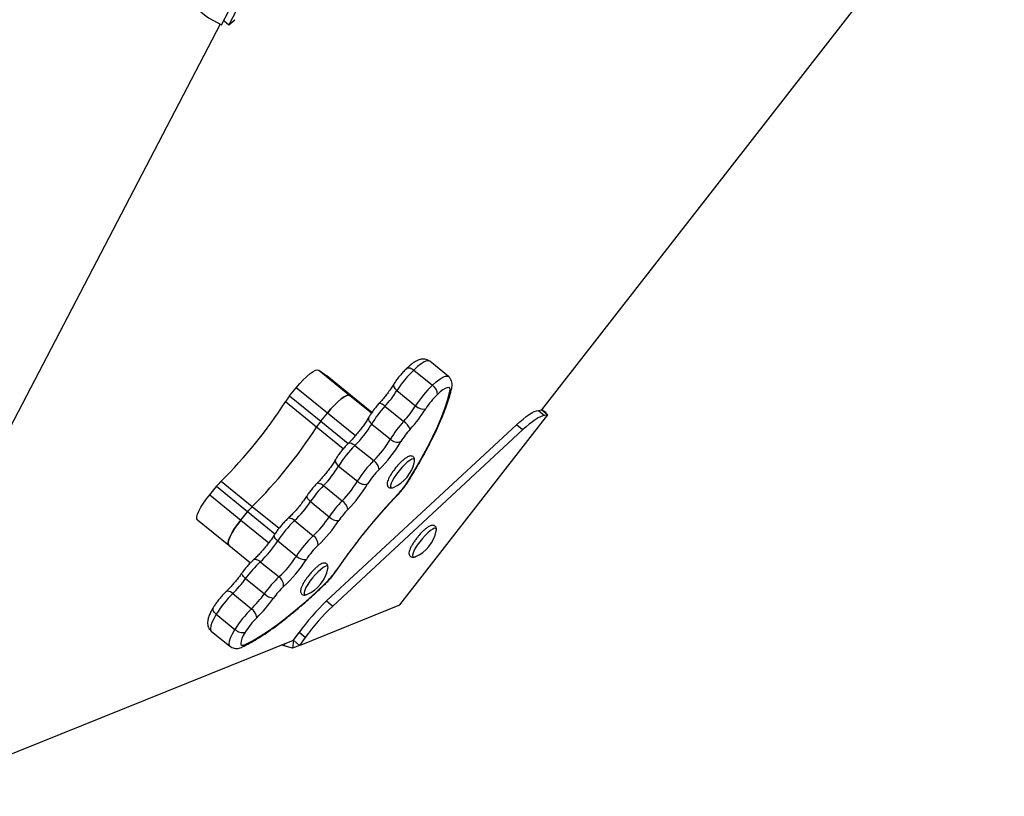
# Model space of a CAD drawing. Units: millimetres. Extents: x -5102 to 5395, y -2857 to 3066.
# Drawn here: x 2099 to 2457, y -480 to -198 of the extents above; entities that cross this region are included whole.
import ezdxf

# ---------------------------------------------------------------- set-up
doc = ezdxf.new("R2010")
doc.units = ezdxf.units.MM

msp = doc.modelspace()

# ---------------------------------------------------------------- linework, layer by layer
at = {"color": 7, "linetype": 'Continuous', "lineweight": 25}
for p, q in [((2288.9, -339.75), (2456.84, -124.24)), ((2172.6, -199.92), (2203.85, -140.02)), ((2206.58, -139.97), (2175.33, -199.87)), ((2172.2, -199.7), (2048.63, -436.58)), ((2169.51, -198.21), (2172.6, -199.92)), ((2173.43, -198.32), (2175.33, -199.87)), ((2175.33, -199.87), (2177.51, -198.06)), ((2207.98, -325.28), (2219.29, -334.48)), ((2207.98, -325.28), (2210.83, -327.37)), ((2242.43, -325.27), (2249.21, -330.79)), ((2255.02, -327.59), (2248.23, -322.07)), ((2222.14, -336.57), (2210.83, -327.37)), ((2222.16, -336.59), (2210.85, -327.39)), ((2197.38, -334.65), (2199.79, -331.67)), ((2211.11, -340.87), (2199.79, -331.67)), ((2197.38, -334.65), (2208.69, -343.85)), ((2219.29, -334.48), (2222.14, -336.57)), ((2236.34, -332.72), (2243.13, -338.24)), ((2207.17, -345.96), (2195.86, -336.76)), ((2227.21, -340.69), (2222.16, -336.59)), ((2231.99, -338.41), (2238.78, -343.92)), ((2208.69, -343.85), (2211.11, -340.87)), ((2237.41, -410.56), (2291.16, -341.59)), ((2287.7, -339.91), (2288.9, -339.75)), ((2287.7, -339.91), (2289.96, -341.75)), ((2290.54, -340.78), (2288.9, -339.75)), ((2288.9, -339.75), (2291.16, -341.59)), ((2291.16, -341.59), (2289.96, -341.75)), ((2290.4, -340.97), (2290.54, -340.78)), ((2279.71, -345.16), (2210.76, -409.12)), ((2227.19, -344.86), (2233.97, -350.37)), ((2281.97, -347), (2279.71, -345.16)), ((2281.97, -347), (2213.03, -410.96)), ((2221.1, -352.63), (2227.89, -358.15)), ((2215.17, -360.14), (2221.96, -365.66)), ((2168.36, -370.54), (2170.77, -367.56)), ((2182.08, -376.76), (2170.77, -367.56)), ((2172.52, -365.62), (2183.83, -374.82)), ((2209.67, -367.21), (2216.46, -372.73)), ((2168.36, -370.54), (2179.67, -379.74)), ((2204.95, -373.05), (2211.74, -378.57)), ((2179.67, -379.74), (2182.08, -376.76)), ((2163.95, -379.7), (2175.26, -388.89)), ((2199.18, -379.92), (2205.96, -385.44)), ((2175.26, -388.89), (2183.13, -395.3)), ((2193.07, -387.3), (2199.86, -392.82)), ((2242.97, -393.06), (2243.04, -393.03)), ((2186.73, -394.89), (2193.52, -400.41)), ((2181.41, -400.96), (2188.2, -406.48)), ((2176.75, -406.42), (2183.54, -411.94)), ((2201.01, -425.23), (2237.41, -410.56)), ((2210.76, -409.12), (2213.03, -410.96)), ((2170.74, -413.92), (2177.53, -419.44)), ((2168.92, -420.05), (2175.71, -425.57)), ((2198.75, -423.39), (2200.8, -420.54)), ((2203.06, -422.37), (2200.8, -420.54)), ((2058.18, -480.04), (2198.75, -423.39)), ((2195.4, -425.46), (2194.35, -425.16)), ((2198.75, -423.39), (2198.39, -426.28)), ((2201.01, -425.23), (2198.39, -426.28)), ((2201.01, -425.23), (2198.75, -423.39)), ((2203.06, -422.37), (2201.01, -425.23)), ((2198.39, -426.28), (2195.4, -425.46))]:
    msp.add_line(p, q, dxfattribs=at)
at = {"color": 8, "linetype": 'Continuous', "lineweight": 25}
for p, q in [((2219.29, -334.48), (2227.11, -340.84)), ((2227.21, -340.69), (2222.14, -336.57)), ((2221.26, -349.12), (2211.11, -340.87)), ((2216.87, -353.85), (2207.17, -345.96)), ((2208.69, -343.85), (2218.64, -351.93)), ((2183.83, -374.82), (2193.54, -382.71)), ((2192.01, -384.84), (2182.08, -376.76)), ((2179.67, -379.74), (2189.81, -387.99)), ((2195.5, -424.7), (2195.4, -425.46))]:
    msp.add_line(p, q, dxfattribs=at)
at = {"color": 7, "linetype": 'Continuous', "lineweight": 25, "flags": 128}
for points in [[(2199.79, -331.67), (2201.06, -330.18), (2202.34, -328.8), (2203.61, -327.58), (2204.8, -326.58), (2205.87, -325.82), (2206.77, -325.34), (2207.49, -325.16), (2207.98, -325.28)], [(2255.55, -333), (2255.62, -332.31), (2255.48, -331.86), (2255.14, -331.64), (2254.61, -331.68), (2253.9, -331.96), (2253.05, -332.49), (2252.07, -333.23), (2251.02, -334.17)], [(2211.11, -340.87), (2212.37, -339.38), (2213.66, -338), (2214.92, -336.78), (2216.11, -335.78), (2217.18, -335.02), (2218.09, -334.54), (2218.8, -334.36), (2219.29, -334.48)], [(2219.29, -334.48), (2218.8, -334.36), (2218.09, -334.54), (2217.18, -335.02), (2216.11, -335.78), (2214.92, -336.78), (2213.66, -338), (2212.37, -339.38), (2211.11, -340.87)], [(2240.3, -365.74), (2242.89, -361.44), (2245.28, -357.26), (2247.46, -353.23), (2249.41, -349.35), (2251.14, -345.65), (2252.62, -342.15), (2253.85, -338.86), (2254.83, -335.81), (2255.55, -333)], [(2279.71, -345.16), (2280.94, -344.05), (2282.12, -343.06), (2283.25, -342.19), (2284.31, -341.45), (2285.3, -340.85), (2286.2, -340.38), (2287, -340.07), (2287.7, -339.91)], [(2289.96, -341.75), (2289.26, -341.91), (2288.46, -342.22), (2287.56, -342.68), (2286.57, -343.29), (2285.51, -344.03), (2284.38, -344.9), (2283.2, -345.89), (2281.97, -347)], [(2242.7, -358.47), (2242.74, -358.1), (2242.74, -358.01)], [(2234.66, -368.01), (2234.75, -367.99), (2235.04, -367.89)], [(2163.97, -379.71), (2163.72, -379.29), (2163.72, -378.59), (2163.97, -377.63), (2164.47, -376.45), (2165.18, -375.1), (2166.1, -373.63), (2167.17, -372.09), (2168.36, -370.54)], [(2175.28, -388.91), (2175.03, -388.49), (2175.03, -387.79), (2175.29, -386.83), (2175.78, -385.65), (2176.5, -384.3), (2177.41, -382.82), (2178.48, -381.29), (2179.67, -379.74)], [(2179.67, -379.74), (2178.48, -381.29), (2177.41, -382.82), (2176.5, -384.3), (2175.78, -385.65), (2175.29, -386.83), (2175.03, -387.79), (2175.03, -388.49), (2175.28, -388.91)], [(2250.63, -383.64), (2250.63, -383.6), (2250.67, -383.24)], [(2211.27, -397.35), (2211.31, -396.98), (2211.3, -396.89)], [(2181.2, -424.94), (2183.87, -423.56), (2186.73, -421.88), (2189.75, -419.9), (2192.92, -417.65), (2196.24, -415.12), (2199.67, -412.33), (2203.22, -409.29), (2206.85, -406.02), (2210.55, -402.54)], [(2203.22, -406.89), (2203.31, -406.87), (2203.6, -406.77)], [(2181.23, -420.47), (2180.55, -421.68), (2180.05, -422.77), (2179.73, -423.69), (2179.63, -424.41), (2179.72, -424.91), (2180.03, -425.17), (2180.53, -425.18), (2181.2, -424.94)]]:
    msp.add_lwpolyline(points, dxfattribs=at)
at = {"color": 8, "linetype": 'Continuous', "lineweight": 25, "flags": 128}
for points in [[(2239.91, -324.62), (2240.05, -324.52), (2240.34, -324.43), (2240.69, -324.42), (2241.09, -324.51), (2241.52, -324.69), (2241.98, -324.94), (2242.43, -325.27)], [(2248.23, -322.07), (2247.9, -321.92), (2247.2, -321.97), (2246.26, -322.34), (2245.12, -323.04), (2243.83, -324.03), (2242.43, -325.27)], [(2249.21, -330.79), (2250.62, -329.55), (2251.91, -328.56), (2253.04, -327.86), (2253.98, -327.49), (2254.69, -327.44), (2255.01, -327.59)], [(2235.18, -330.42), (2235.1, -330.58), (2235.07, -330.87), (2235.15, -331.21), (2235.32, -331.58), (2235.58, -331.97), (2235.93, -332.35), (2236.34, -332.72)], [(2226.11, -342.41), (2226.04, -342.57), (2225.98, -342.9), (2226.03, -343.28), (2226.19, -343.67), (2226.44, -344.08), (2226.77, -344.48), (2227.19, -344.86)], [(2218.68, -351.89), (2218.81, -351.8), (2219.08, -351.73), (2219.41, -351.74), (2219.79, -351.85), (2220.21, -352.03), (2220.65, -352.3), (2221.1, -352.63)], [(2214.06, -357.74), (2213.99, -357.9), (2213.95, -358.22), (2214, -358.58), (2214.16, -358.97), (2214.42, -359.37), (2214.76, -359.76), (2215.17, -360.14)], [(2242.74, -358.01), (2242.62, -357.68), (2242.27, -357.54), (2241.71, -357.68), (2240.98, -358.09), (2240.1, -358.76), (2239.13, -359.64), (2238.12, -360.69), (2237.12, -361.86)], [(2237.12, -361.86), (2236.19, -363.07), (2235.38, -364.27), (2234.73, -365.39), (2234.28, -366.37), (2234.05, -367.15), (2234.05, -367.7), (2234.29, -367.99), (2234.66, -368.01)], [(2207.35, -366.38), (2207.47, -366.3), (2207.71, -366.25), (2208.02, -366.29), (2208.39, -366.41), (2208.79, -366.61), (2209.23, -366.88), (2209.67, -367.21)], [(2240.59, -365.48), (2240.53, -365.56), (2240.3, -365.74)], [(2203.69, -370.9), (2203.63, -371.05), (2203.62, -371.3), (2203.72, -371.61), (2203.91, -371.95), (2204.18, -372.31), (2204.54, -372.69), (2204.95, -373.05)], [(2236.71, -370.47), (2236.74, -370.43), (2236.8, -370.23)], [(2199.18, -379.92), (2198.72, -379.59), (2198.27, -379.34), (2197.83, -379.17), (2197.43, -379.08), (2197.07, -379.09), (2196.77, -379.2), (2196.63, -379.3)], [(2193.07, -387.3), (2192.65, -386.93), (2192.3, -386.55), (2192.04, -386.17), (2191.86, -385.81), (2191.78, -385.48), (2191.81, -385.2), (2191.88, -385.04)], [(2250.67, -383.24), (2250.64, -383.05), (2250.41, -382.75), (2249.96, -382.74), (2249.31, -383.01), (2248.51, -383.55), (2247.58, -384.32), (2246.58, -385.29), (2245.57, -386.4), (2244.6, -387.6), (2243.72, -388.81), (2242.98, -389.98), (2242.42, -391.04), (2242.07, -391.94), (2241.95, -392.62), (2242.06, -393.05), (2242.4, -393.2), (2242.95, -393.07), (2242.97, -393.06)], [(2186.73, -394.89), (2186.28, -394.56), (2185.82, -394.31), (2185.37, -394.15), (2184.96, -394.07), (2184.59, -394.09), (2184.28, -394.21), (2184.14, -394.31)], [(2211.3, -396.89), (2211.19, -396.56), (2210.84, -396.41), (2210.28, -396.55), (2209.54, -396.97), (2208.66, -397.63), (2207.69, -398.52), (2206.68, -399.57), (2205.69, -400.73)], [(2181.41, -400.96), (2180.99, -400.6), (2180.62, -400.24), (2180.33, -399.91), (2180.11, -399.61), (2179.99, -399.35), (2179.96, -399.14), (2180, -399.03)], [(2214.43, -398.01), (2214.4, -398.05), (2214.21, -398.17)], [(2205.69, -400.73), (2204.76, -401.95), (2203.95, -403.15), (2203.3, -404.27), (2202.85, -405.25), (2202.61, -406.03), (2202.62, -406.58), (2202.85, -406.86), (2203.22, -406.89)], [(2210.36, -402.86), (2210.43, -402.79), (2210.55, -402.54)], [(2176.75, -406.42), (2176.3, -406.09), (2175.86, -405.82), (2175.43, -405.64), (2175.04, -405.54), (2174.7, -405.54), (2174.43, -405.62), (2174.29, -405.72)], [(2170.74, -413.92), (2169.84, -415.54), (2169.16, -416.98), (2168.75, -418.2), (2168.61, -419.16), (2168.74, -419.82), (2168.92, -420.05)], [(2170.74, -413.92), (2170.33, -413.55), (2169.99, -413.16), (2169.73, -412.76), (2169.57, -412.38), (2169.5, -412.03), (2169.54, -411.72), (2169.62, -411.56)], [(2175.71, -425.57), (2175.52, -425.34), (2175.39, -424.68), (2175.54, -423.72), (2175.95, -422.5), (2176.62, -421.06), (2177.53, -419.44)]]:
    msp.add_lwpolyline(points, dxfattribs=at)
at = {"color": 7, "linetype": 'Continuous', "lineweight": 25}
for centre, radius, start, end in [((2178.21, -181.22), 19.09, 200.5277, 242.883), ((2269.52, -353.61), 39.21, 133.7129, 147.806), ((2276.31, -359.13), 39.21, 133.7129, 147.806), ((2247.01, -334.14), 4, 359.5812, 56.6688), ((2215.4, -349.29), 23.22, 140.9117, 147.3482), ((2202.82, -311.58), 39.64, 317.4041, 327.7598), ((2269.91, -353.93), 27.34, 133.7129, 147.806), ((2051.98, -244.29), 171.03, 314.8133, 327.2693), ((2260.11, -364.37), 38.27, 137.2723, 149.3352), ((2209.6, -317.1), 39.64, 317.4041, 327.7598), ((2203.1, -311.81), 51.64, 317.4041, 327.7598), ((2246.01, -335.36), 4.08, 225.0575, 280.8182), ((2063.29, -253.48), 171.03, 314.8133, 327.2693), ((2226.72, -358.49), 23.22, 140.9117, 147.3482), ((2193.94, -325.11), 38.67, 314.6152, 329.2878), ((2266.89, -369.89), 38.27, 137.2723, 149.3352), ((2235.01, -349.4), 6.65, 23.3297, 55.4201), ((2260.71, -364.87), 26.68, 137.2723, 149.3352), ((2248.53, -380.39), 39.03, 134.6594, 148.7405), ((2200.73, -330.62), 38.67, 314.6152, 329.2878), ((2194.45, -325.53), 50.38, 314.6152, 329.2878), ((2236.59, -347.71), 3.74, 225.4693, 288.1585), ((2181.75, -339.85), 39.1, 315.5778, 328.7339), ((2255.32, -385.91), 39.03, 134.6594, 148.7405), ((2225.51, -361.78), 4.34, 5.1363, 56.7334), ((2230.02, -355.98), 12.92, 292.862, 348.9042), ((2248.96, -380.75), 27.21, 134.6594, 148.7405), ((2189.13, -382.35), 23.58, 134.7828, 141.1538), ((2238.59, -395.42), 40.4, 135.7078, 146.3748), ((2188.54, -345.37), 39.1, 315.5778, 328.7339), ((2182.16, -340.19), 50.94, 315.5778, 328.7339), ((2224.66, -362.93), 3.84, 225.275, 285.6822), ((2216.56, -350.83), 28.04, 316.2214, 327.8743), ((2394.46, -520.81), 218.02, 136.3149, 145.7677), ((2200.44, -391.55), 23.58, 134.7828, 141.1538), ((2172.17, -351.34), 39.32, 313.3759, 326.4818), ((2245.38, -400.94), 40.4, 135.7078, 146.3748), ((2213.81, -376.75), 4.81, 10.8538, 56.5482), ((2178.96, -356.86), 39.32, 313.3759, 326.4818), ((2215, -375.29), 4.63, 225.1242, 272.9655), ((2238.7, -395.51), 28.16, 135.7078, 146.3748), ((2226.06, -408.39), 39.16, 133.3588, 147.408), ((2172.54, -351.63), 51.22, 313.3759, 326.4818), ((2232.85, -413.91), 39.16, 133.3588, 147.408), ((2203.81, -388.71), 3.91, 357.7194, 56.588), ((2237.94, -381.16), 12.92, 292.862, 348.9042), ((2160.32, -366.39), 38.85, 312.8193, 327.4457), ((2226.46, -408.71), 27.3, 133.3588, 147.408), ((2167.11, -371.91), 38.85, 312.8193, 327.4457), ((2202.84, -389.83), 4.22, 225.0261, 278.5076), ((2213.03, -423.29), 38.71, 132.802, 144.7726), ((2160.8, -366.77), 50.61, 312.8193, 327.4457), ((2198.58, -394.86), 12.92, 292.862, 348.9042), ((2190.89, -382.34), 28.18, 314.2299, 325.843), ((2148.83, -377.86), 39.94, 314.3536, 324.6556), ((2219.82, -428.81), 38.71, 132.802, 144.7726), ((2213.54, -423.7), 26.99, 132.802, 144.7726), ((2191.41, -403.57), 3.8, 355.1566, 56.4252), ((2204.08, -434.45), 39.15, 134.2699, 148.3767), ((2155.62, -383.38), 39.94, 314.3536, 324.6556), ((2192.48, -402.04), 6.17, 226.0653, 260.8203), ((2149.04, -378.03), 52.04, 314.3536, 324.6556), ((2265, -466.52), 78.97, 133.3758, 144.3853), ((2267.26, -468.36), 78.97, 133.3758, 144.3853), ((2210.87, -439.97), 39.15, 134.2699, 148.3767), ((2181.24, -415.44), 4.18, 2.7493, 56.737), ((2204.48, -434.78), 27.3, 134.2699, 148.3767), ((2180.29, -416.66), 3.92, 225.1698, 283.8824)]:
    msp.add_arc(centre, radius, start, end, dxfattribs=at)
at = {"color": 8, "linetype": 'Continuous', "lineweight": 25}
for centre, radius, start, end in [((2253.88, -331.28), 2.4, 314.2326, 347.3871), ((2229.72, -340.39), 3.01, 41.1684, 87.6118), ((2179.22, -423.7), 2.34, 295.7381, 327.927)]:
    msp.add_arc(centre, radius, start, end, dxfattribs=at)
at = {"color": 7, "linetype": 'Continuous', "lineweight": 25}
for points, knots in [([(2248.26, -322.1), (2248.26, -322.09), (2248.02, -321.83), (2247.38, -321.53), (2246.45, -321.26), (2245.55, -321.26), (2244.67, -321.43), (2243.75, -321.78), (2242.72, -322.34), (2241.55, -323.18), (2240.59, -323.99), (2240.03, -324.52), (2239.91, -324.63)], [0, 0, 0, 0, 0.001099, 0.100557, 0.192165, 0.282353, 0.378474, 0.490554, 0.634625, 0.792311, 0.956132, 1, 1, 1, 1]), ([(2239.91, -324.63), (2239.72, -324.81), (2239.17, -325.34), (2238.25, -326.33), (2237.18, -327.58), (2236.21, -328.86), (2235.56, -329.81), (2235.24, -330.32), (2235.18, -330.42)], [0, 0, 0, 0, 0.111165, 0.325211, 0.535941, 0.745824, 0.947398, 1, 1, 1, 1]), ([(2256.22, -331.8), (2256.26, -331.56), (2256.37, -331.02), (2256.37, -330.16), (2256.19, -329.21), (2255.74, -328.34), (2255.31, -327.77), (2255.01, -327.59), (2255, -327.58)], [0, 0, 0, 0, 0.182693, 0.400886, 0.601384, 0.796129, 0.98985, 1, 1, 1, 1]), ([(2235.18, -330.42), (2235.02, -330.67), (2234.57, -331.38), (2233.72, -332.63), (2232.6, -334.12), (2231.43, -335.59), (2230.5, -336.67), (2229.98, -337.24), (2229.85, -337.38)], [0, 0, 0, 0, 0.109822, 0.31711, 0.526231, 0.736646, 0.936167, 1, 1, 1, 1]), ([(2240.59, -365.48), (2241.01, -364.8), (2242.22, -362.82), (2244.12, -359.6), (2246.22, -355.87), (2248.15, -352.25), (2249.91, -348.74), (2251.49, -345.36), (2252.88, -342.12), (2254.09, -339.01), (2255.09, -336.07), (2255.78, -333.68), (2256.1, -332.3), (2256.22, -331.8)], [0, 0, 0, 0, 0.051521, 0.149696, 0.247974, 0.346397, 0.445003, 0.543838, 0.642966, 0.742468, 0.842453, 0.94306, 1, 1, 1, 1]), ([(2229.85, -337.38), (2229.66, -337.59), (2229.12, -338.19), (2228.24, -339.26), (2227.28, -340.55), (2226.58, -341.61), (2226.22, -342.22), (2226.11, -342.41)], [0, 0, 0, 0, 0.131369, 0.381756, 0.632365, 0.884965, 1, 1, 1, 1]), ([(2226.11, -342.41), (2225.97, -342.64), (2225.58, -343.32), (2224.8, -344.51), (2223.77, -345.99), (2222.62, -347.49), (2221.41, -348.97), (2220.18, -350.35), (2219.27, -351.31), (2218.78, -351.79), (2218.68, -351.89)], [0, 0, 0, 0, 0.077939, 0.223848, 0.371628, 0.520887, 0.670849, 0.820885, 0.961601, 1, 1, 1, 1]), ([(2218.68, -351.89), (2218.49, -352.08), (2217.94, -352.64), (2217.02, -353.65), (2215.98, -354.92), (2215.04, -356.2), (2214.42, -357.14), (2214.12, -357.64), (2214.07, -357.74)], [0, 0, 0, 0, 0.111216, 0.32441, 0.535395, 0.746389, 0.950297, 1, 1, 1, 1]), ([(2242.72, -357.76), (2242.72, -357.65), (2242.7, -357.37), (2242.44, -356.89), (2241.91, -356.52), (2241.33, -356.44), (2240.75, -356.55), (2240.09, -356.85), (2239.37, -357.3), (2238.83, -357.76), (2238.63, -357.94)], [0, 0, 0, 0, 0.068913, 0.182777, 0.29582, 0.407726, 0.525943, 0.679735, 0.881401, 1, 1, 1, 1]), ([(2214.07, -357.74), (2213.92, -357.98), (2213.5, -358.67), (2212.7, -359.89), (2211.64, -361.37), (2210.47, -362.87), (2209.25, -364.34), (2208.19, -365.51), (2207.56, -366.16), (2207.34, -366.38)], [0, 0, 0, 0, 0.086649, 0.249402, 0.41399, 0.579982, 0.74658, 0.913057, 1, 1, 1, 1]), ([(2235.86, -360.83), (2235.7, -361.02), (2235.25, -361.6), (2234.55, -362.57), (2233.84, -363.69), (2233.28, -364.74), (2232.9, -365.7), (2232.75, -366.46), (2232.81, -367.13), (2233.1, -367.69), (2233.64, -368.04), (2234.13, -368.12), (2234.39, -368.06), (2234.48, -368.04)], [0, 0, 0, 0, 0.060788, 0.177018, 0.293908, 0.412142, 0.533496, 0.663011, 0.741257, 0.81507, 0.888411, 0.960871, 1, 1, 1, 1]), ([(2238.63, -357.94), (2238.51, -358.03), (2238.09, -358.38), (2237.31, -359.16), (2236.5, -360.05), (2236.03, -360.63), (2235.86, -360.83)], [0, 0, 0, 0, 0.135893, 0.480149, 0.819017, 1, 1, 1, 1]), ([(2207.34, -366.38), (2207.16, -366.58), (2206.6, -367.15), (2205.7, -368.19), (2204.7, -369.45), (2204.05, -370.36), (2203.74, -370.83), (2203.69, -370.9)], [0, 0, 0, 0, 0.144359, 0.420285, 0.694501, 0.956102, 1, 1, 1, 1]), ([(2236.71, -370.47), (2236.9, -370.26), (2237.45, -369.68), (2238.35, -368.63), (2239.35, -367.33), (2240.09, -366.27), (2240.48, -365.66), (2240.59, -365.48)], [0, 0, 0, 0, 0.1323363, 0.3849464, 0.6366057, 0.8893224, 1, 1, 1, 1]), ([(2203.69, -370.9), (2203.52, -371.16), (2203.02, -371.9), (2202.11, -373.16), (2200.94, -374.66), (2199.71, -376.13), (2198.46, -377.5), (2197.42, -378.56), (2196.83, -379.11), (2196.63, -379.3)], [0, 0, 0, 0, 0.08701, 0.252054, 0.418098, 0.584696, 0.751112, 0.916578, 1, 1, 1, 1]), ([(2214.43, -398.01), (2214.81, -397.46), (2215.9, -395.86), (2217.79, -393.19), (2220.14, -390), (2222.57, -386.82), (2225.09, -383.66), (2227.66, -380.54), (2230.27, -377.49), (2232.91, -374.52), (2235.06, -372.19), (2236.32, -370.87), (2236.71, -370.47)], [0, 0, 0, 0, 0.058679, 0.170146, 0.28171, 0.393349, 0.505035, 0.616742, 0.728444, 0.840113, 0.951723, 1, 1, 1, 1]), ([(2196.63, -379.3), (2196.44, -379.48), (2195.89, -380.01), (2194.96, -380.98), (2193.89, -382.23), (2192.91, -383.5), (2192.26, -384.45), (2191.94, -384.95), (2191.88, -385.04)], [0, 0, 0, 0, 0.111785, 0.327459, 0.539343, 0.750054, 0.951975, 1, 1, 1, 1]), ([(2250.66, -383.06), (2250.66, -382.92), (2250.65, -382.61), (2250.39, -382.1), (2249.88, -381.71), (2249.29, -381.62), (2248.72, -381.71), (2248.06, -381.99), (2247.24, -382.52), (2246.28, -383.31), (2245.31, -384.26), (2244.55, -385.08), (2244.14, -385.58), (2244.04, -385.71)], [0, 0, 0, 0, 0.058495, 0.133986, 0.208825, 0.283227, 0.360626, 0.460326, 0.592687, 0.719537, 0.840969, 0.960378, 1, 1, 1, 1]), ([(2191.88, -385.04), (2191.71, -385.29), (2191.25, -386.02), (2190.38, -387.27), (2189.24, -388.77), (2188.04, -390.25), (2186.79, -391.67), (2185.57, -392.95), (2184.69, -393.81), (2184.23, -394.23), (2184.14, -394.31)], [0, 0, 0, 0, 0.078245, 0.226191, 0.375308, 0.525208, 0.675269, 0.824745, 0.963728, 1, 1, 1, 1]), ([(2244.04, -385.71), (2243.83, -385.96), (2243.32, -386.57), (2242.57, -387.6), (2241.85, -388.73), (2241.27, -389.79), (2240.86, -390.77), (2240.68, -391.53), (2240.71, -392.2), (2240.95, -392.77), (2241.46, -393.18), (2242.05, -393.29), (2242.57, -393.23), (2242.89, -393.08), (2243.05, -393.01)], [0, 0, 0, 0, 0.068785, 0.172027, 0.27564, 0.380326, 0.487503, 0.601049, 0.672872, 0.738718, 0.803897, 0.869088, 0.935627, 1, 1, 1, 1]), ([(2184.14, -394.31), (2183.95, -394.49), (2183.39, -395), (2182.47, -395.96), (2181.39, -397.2), (2180.57, -398.24), (2180.13, -398.85), (2180, -399.03)], [0, 0, 0, 0, 0.133189, 0.391023, 0.643484, 0.893974, 1, 1, 1, 1]), ([(2211.29, -396.63), (2211.28, -396.53), (2211.26, -396.25), (2211, -395.77), (2210.48, -395.4), (2209.89, -395.32), (2209.32, -395.43), (2208.65, -395.73), (2207.94, -396.18), (2207.4, -396.64), (2207.2, -396.81)], [0, 0, 0, 0, 0.068913, 0.182777, 0.29582, 0.407726, 0.525943, 0.679735, 0.881401, 1, 1, 1, 1]), ([(2180, -399.03), (2179.81, -399.3), (2179.26, -400.06), (2178.28, -401.33), (2177.06, -402.8), (2175.83, -404.16), (2174.91, -405.12), (2174.41, -405.6), (2174.29, -405.72)], [0, 0, 0, 0, 0.110288, 0.320299, 0.530969, 0.741578, 0.938809, 1, 1, 1, 1]), ([(2204.42, -399.71), (2204.27, -399.9), (2203.81, -400.48), (2203.12, -401.45), (2202.41, -402.57), (2201.85, -403.62), (2201.46, -404.58), (2201.31, -405.34), (2201.38, -406.01), (2201.67, -406.57), (2202.2, -406.92), (2202.7, -407), (2202.95, -406.94), (2203.04, -406.92)], [0, 0, 0, 0, 0.060788, 0.177018, 0.293908, 0.412142, 0.533496, 0.663011, 0.741257, 0.81507, 0.888411, 0.960871, 1, 1, 1, 1]), ([(2207.2, -396.81), (2207.08, -396.91), (2206.66, -397.26), (2205.88, -398.04), (2205.06, -398.93), (2204.59, -399.5), (2204.42, -399.71)], [0, 0, 0, 0, 0.135893, 0.480149, 0.819017, 1, 1, 1, 1]), ([(2210.37, -402.86), (2210.56, -402.68), (2211.11, -402.13), (2212.04, -401.13), (2213.09, -399.86), (2213.89, -398.81), (2214.31, -398.19), (2214.43, -398.01)], [0, 0, 0, 0, 0.133114, 0.388833, 0.64126, 0.893117, 1, 1, 1, 1]), ([(2180.23, -425.81), (2180.66, -425.6), (2181.94, -424.98), (2184.14, -423.76), (2186.89, -422.08), (2189.74, -420.18), (2192.68, -418.07), (2195.72, -415.74), (2198.83, -413.23), (2202.02, -410.52), (2205.27, -407.63), (2208.06, -405.06), (2209.77, -403.43), (2210.37, -402.86)], [0, 0, 0, 0, 0.051921, 0.153481, 0.254324, 0.354488, 0.454124, 0.55335, 0.652259, 0.750922, 0.849391, 0.947707, 1, 1, 1, 1]), ([(2174.29, -405.72), (2174.1, -405.9), (2173.55, -406.45), (2172.63, -407.45), (2171.58, -408.72), (2170.63, -410), (2169.99, -410.95), (2169.68, -411.45), (2169.62, -411.56)], [0, 0, 0, 0, 0.110921, 0.323904, 0.534246, 0.744245, 0.946658, 1, 1, 1, 1]), ([(2169.62, -411.56), (2169.47, -411.81), (2169.04, -412.54), (2168.44, -413.71), (2167.9, -415.04), (2167.61, -416.19), (2167.55, -417.25), (2167.68, -418.19), (2168.06, -419.09), (2168.5, -419.74), (2168.86, -419.97), (2168.94, -420.02)], [0, 0, 0, 0, 0.080412, 0.239392, 0.405975, 0.568445, 0.678131, 0.779062, 0.876194, 0.972377, 1, 1, 1, 1]), ([(2175.74, -425.55), (2175.95, -425.72), (2176.42, -426.08), (2177.29, -426.33), (2178.19, -426.4), (2179.07, -426.26), (2179.73, -426.04), (2180.12, -425.86), (2180.23, -425.81)], [0, 0, 0, 0, 0.145652, 0.330841, 0.509948, 0.697467, 0.911495, 1, 1, 1, 1])]:
    msp.add_open_spline(points, degree=3, knots=knots, dxfattribs=at)

doc.saveas('drawing.dxf')
